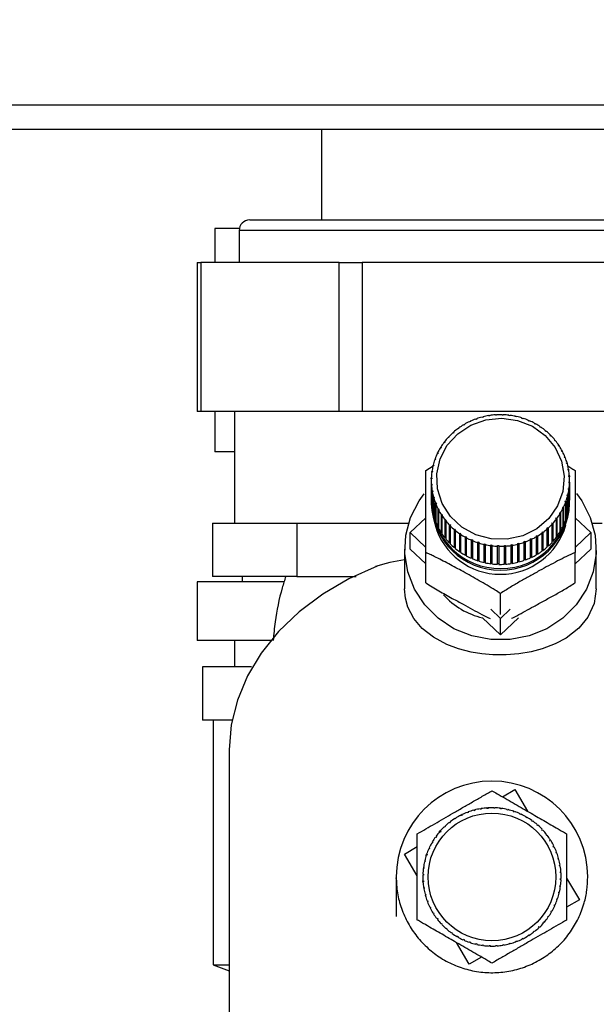
# Paper-space layout 'Blatt2' of a CAD drawing. Units: millimetres. Extents: x 0 to 420, y 0 to 297.
# Drawn here: x 252 to 258, y 145 to 154 of the extents above; entities that cross this region are included whole.
import ezdxf

# ---------------------------------------------------------------- set-up
doc = ezdxf.new("R2010")
doc.units = ezdxf.units.MM
doc.layers.add('1', color=7, linetype='Continuous')
doc.styles.add('SLDTEXTSTYLE1', font='TXT', dxfattribs={"width": 0.605})
doc.dimstyles.new('SLDDIMSTYLE1', dxfattribs={"dimtxt": 3.5, "dimasz": 2.5, "dimexe": 0, "dimexo": 0.0625, "dimgap": 0.875, "dimtad": 1, "dimdec": 1, "dimlfac": 10, "dimrnd": 1e-09, "dimzin": 12, "dimdsep": 46, "dimtxsty": 'SLDTEXTSTYLE1', "dimsah": 1, "dimcen": 0.09, "dimadec": 0, "dimazin": 3, "dimtfac": 1, "dimtdec": 1, "dimtofl": 0, "dimtmove": 0, "dimatfit": 3, "dimfxl": 1, "dimfrac": 2, "dimtolj": 1, "dimtzin": 12, "dimarcsym": 0})
doc.dimstyles.new('SLDDIMSTYLE3', dxfattribs={"dimtxt": 3.5, "dimasz": 2.5, "dimexe": 0, "dimexo": 0.0625, "dimgap": 0.875, "dimtad": 1, "dimdec": 1, "dimlfac": 10, "dimrnd": 1e-09, "dimzin": 12, "dimdsep": 46, "dimtxsty": 'SLDTEXTSTYLE1', "dimsah": 1, "dimcen": 0.09, "dimadec": 0, "dimazin": 3, "dimtfac": 1, "dimtdec": 1, "dimtmove": 0, "dimatfit": 0, "dimfxl": 1, "dimfrac": 2, "dimtolj": 1, "dimtzin": 12, "dimarcsym": 0})

# ---------------------------------------------------------------- blocks, each defined once
blk = doc.blocks.new('_D_19')
at = {"layer": '1'}
for p, q in [((256.9418, 144.4569), (256.9418, 122.3334)), ((263.9418, 144.1067), (263.9418, 122.3334)), ((263.9418, 123.3334), (256.9418, 123.3334))]:
    blk.add_line(p, q, dxfattribs=at)
for points in [[(256.9418, 123.3334), (259.4418, 122.9334), (259.4418, 123.7334)], [(263.9418, 123.3334), (261.4418, 123.7334), (261.4418, 122.9334)]]:
    blk.add_solid(points, dxfattribs=at)
at = {"layer": '1', "insert": (257.7682, 127.8451), "char_height": 3.5, "attachment_point": 1, "style": 'SLDTEXTSTYLE1'}
blk.add_mtext('70', dxfattribs=at)
blk = doc.blocks.new('_D_20')
at = {"layer": '1'}
for p, q in [((244.9418, 153.4369), (244.9418, 122.3334)), ((256.9418, 144.4569), (256.9418, 122.3334)), ((244.9418, 123.3334), (240.9418, 123.3334)), ((244.9418, 123.3334), (256.9418, 123.3334)), ((256.9418, 123.3334), (260.9418, 123.3334))]:
    blk.add_line(p, q, dxfattribs=at)
for points in [[(244.9418, 123.3334), (242.4418, 123.7334), (242.4418, 122.9334)], [(256.9418, 123.3334), (259.4418, 122.9334), (259.4418, 123.7334)]]:
    blk.add_solid(points, dxfattribs=at)
at = {"layer": '1', "insert": (246.9313, 127.8451), "char_height": 3.5, "attachment_point": 1, "style": 'SLDTEXTSTYLE1'}
blk.add_mtext('120', dxfattribs=at)

psp = doc.layouts.new('Blatt2')

# ---------------------------------------------------------------- linework, layer by layer
at = {"color": 7, "linetype": 'Continuous', "lineweight": 30}
for p, q in [((272.6118, 153.0869), (246.5718, 153.0869)), ((272.6118, 152.8569), (246.5718, 152.8569)), ((255.2618, 152.8569), (255.2618, 152.0069)), ((254.2571, 151.9269), (254.2571, 151.6069)), ((254.4888, 151.9269), (254.2571, 151.9269)), ((254.5868, 152.0069), (259.2968, 152.0069)), ((254.4868, 151.9069), (254.4868, 151.6069)), ((254.0937, 151.6069), (254.0937, 150.2069)), ((254.0937, 151.6069), (254.1272, 151.6069)), ((254.1272, 151.6069), (254.1272, 150.2069)), ((255.4262, 151.6069), (254.1272, 151.6069)), ((255.4262, 150.2069), (255.4262, 151.6069)), ((255.4262, 151.6069), (255.6427, 151.6069)), ((255.6427, 151.6069), (255.6427, 150.2069)), ((258.2408, 151.6069), (255.6427, 151.6069)), ((254.1272, 150.2069), (254.0937, 150.2069)), ((255.4262, 150.2069), (254.1272, 150.2069)), ((254.2571, 150.2069), (254.2571, 149.8269)), ((254.4418, 150.2069), (254.4418, 149.1569)), ((255.6427, 150.2069), (255.4262, 150.2069)), ((258.2408, 150.2069), (255.6427, 150.2069)), ((256.7784, 150.1572), (256.7797, 150.1541)), ((256.7784, 150.1538), (256.7784, 150.1572)), ((256.8318, 150.1649), (256.831, 150.168)), ((256.8416, 150.1664), (256.8318, 150.1649)), ((256.8408, 150.1695), (256.8416, 150.1664)), ((256.8408, 150.1663), (256.8408, 150.1695)), ((256.8946, 150.1722), (256.8943, 150.1754)), ((256.9046, 150.1728), (256.8946, 150.1722)), ((256.9042, 150.176), (256.9046, 150.1728)), ((256.9042, 150.1728), (256.9042, 150.176)), ((256.9579, 150.1736), (256.958, 150.1768)), ((256.9679, 150.1733), (256.9579, 150.1736)), ((256.958, 150.1768), (256.958, 150.1736)), ((256.968, 150.1765), (256.9679, 150.1733)), ((257.021, 150.1692), (257.0216, 150.1723)), ((257.0309, 150.1679), (257.021, 150.1692)), ((257.0216, 150.1723), (257.0216, 150.1691)), ((257.0316, 150.1711), (257.0309, 150.1679)), ((257.0834, 150.1589), (257.0845, 150.1619)), ((257.0931, 150.1567), (257.0834, 150.1589)), ((257.0845, 150.1619), (257.0845, 150.1586)), ((257.0942, 150.1598), (257.0931, 150.1567)), ((256.5969, 150.0788), (256.5943, 150.0813)), ((256.6054, 150.0838), (256.5969, 150.0788)), ((256.6028, 150.0863), (256.6054, 150.0838)), ((256.6028, 150.0823), (256.6028, 150.0863)), ((256.652, 150.1085), (256.6498, 150.1112)), ((256.661, 150.1127), (256.652, 150.1085)), ((256.6588, 150.1154), (256.661, 150.1127)), ((256.6588, 150.1116), (256.6588, 150.1154)), ((256.7099, 150.1328), (256.7081, 150.1357)), ((256.7192, 150.1362), (256.7099, 150.1328)), ((256.7175, 150.1391), (256.7192, 150.1362)), ((256.7175, 150.1355), (256.7175, 150.1391)), ((256.77, 150.1517), (256.7687, 150.1547)), ((256.7797, 150.1541), (256.77, 150.1517)), ((257.1444, 150.1428), (257.146, 150.1457)), ((257.1538, 150.1397), (257.1444, 150.1428)), ((257.146, 150.1457), (257.146, 150.1423)), ((257.1554, 150.1427), (257.1538, 150.1397)), ((257.2034, 150.1211), (257.2055, 150.1239)), ((257.2125, 150.1172), (257.2034, 150.1211)), ((257.2055, 150.1239), (257.2055, 150.1202)), ((257.2146, 150.12), (257.2125, 150.1172)), ((257.2599, 150.094), (257.2624, 150.0966)), ((257.2624, 150.0966), (257.2624, 150.0926)), ((257.2711, 150.0918), (257.2686, 150.0893)), ((256.4972, 150.0049), (256.4938, 150.0068)), ((256.5045, 150.0114), (256.4972, 150.0049)), ((256.5011, 150.0133), (256.5045, 150.0114)), ((256.5011, 150.0083), (256.5011, 150.0133)), ((256.5451, 150.0442), (256.5421, 150.0464)), ((256.5531, 150.0499), (256.5451, 150.0442)), ((256.55, 150.0522), (256.5531, 150.0499)), ((256.55, 150.0477), (256.55, 150.0522)), ((257.3134, 150.0618), (257.3163, 150.0641)), ((257.3215, 150.0562), (257.3134, 150.0618)), ((257.3163, 150.0641), (257.3163, 150.0598)), ((257.3244, 150.0586), (257.3215, 150.0562)), ((257.3633, 150.0247), (257.3666, 150.0267)), ((257.3708, 150.0185), (257.3633, 150.0247)), ((257.3666, 150.0267), (257.3666, 150.022)), ((257.3741, 150.0205), (257.3708, 150.0185)), ((257.4091, 149.9832), (257.4127, 149.9849)), ((257.4159, 149.9763), (257.4091, 149.9832)), ((257.4127, 149.9849), (257.4127, 149.9795)), ((257.4196, 149.978), (257.4159, 149.9763)), ((256.4146, 149.9138), (256.4105, 149.9151)), ((256.4204, 149.9216), (256.4146, 149.9138)), ((256.4163, 149.9228), (256.4204, 149.9216)), ((256.4163, 149.9162), (256.4163, 149.9228)), ((256.4535, 149.9613), (256.4498, 149.9629)), ((256.4601, 149.9684), (256.4535, 149.9613)), ((256.4564, 149.97), (256.4601, 149.9684)), ((256.4564, 149.9644), (256.4564, 149.97)), ((257.4504, 149.9376), (257.4544, 149.9389)), ((257.4565, 149.93), (257.4504, 149.9376)), ((257.4544, 149.9389), (257.4544, 149.9327)), ((257.4605, 149.9314), (257.4565, 149.93)), ((257.4869, 149.8884), (257.4911, 149.8893)), ((257.4921, 149.8803), (257.4869, 149.8884)), ((257.4911, 149.8893), (257.4911, 149.8819)), ((257.4964, 149.8812), (257.4921, 149.8803)), ((254.4418, 149.8269), (254.2571, 149.8269)), ((256.3522, 149.8092), (256.3477, 149.8096)), ((256.3518, 149.8183), (256.3563, 149.8179)), ((256.3518, 149.8093), (256.3518, 149.8183)), ((256.3563, 149.8179), (256.3522, 149.8092)), ((256.3807, 149.863), (256.3764, 149.8638)), ((256.3814, 149.8721), (256.3857, 149.8712)), ((256.3814, 149.8641), (256.3814, 149.8721)), ((257.518, 149.836), (257.5225, 149.8365)), ((257.5225, 149.8274), (257.518, 149.836)), ((257.5225, 149.8365), (257.5225, 149.8274)), ((257.5269, 149.828), (257.5225, 149.8274)), ((256.2403, 149.6522), (256.3099, 149.6963)), ((256.3125, 149.6951), (256.3076, 149.6946)), ((256.3099, 149.7039), (256.3147, 149.7043)), ((256.3099, 149.6948), (256.3099, 149.7039)), ((256.3147, 149.7043), (256.3125, 149.6951)), ((256.3294, 149.7531), (256.3247, 149.753)), ((256.3279, 149.7621), (256.3326, 149.7621)), ((256.3279, 149.7531), (256.3279, 149.7621)), ((256.3326, 149.7621), (256.3294, 149.7531)), ((257.5437, 149.7809), (257.5483, 149.781)), ((257.5472, 149.772), (257.5437, 149.7809)), ((257.5518, 149.7721), (257.5472, 149.772)), ((257.5483, 149.781), (257.5483, 149.772)), ((257.5635, 149.7237), (257.5683, 149.7234)), ((257.5661, 149.7146), (257.5635, 149.7237)), ((257.5709, 149.7142), (257.5661, 149.7146)), ((257.5683, 149.7234), (257.5683, 149.7144)), ((256.3016, 149.6357), (256.2967, 149.6348)), ((256.298, 149.6442), (256.3029, 149.6452)), ((256.298, 149.6351), (256.298, 149.6442)), ((256.3029, 149.6452), (256.3016, 149.6357)), ((257.5773, 149.665), (257.5822, 149.6642)), ((257.579, 149.6556), (257.5773, 149.665)), ((257.5839, 149.6549), (257.579, 149.6556)), ((257.5822, 149.6642), (257.5822, 149.6551)), ((257.5851, 149.6053), (257.59, 149.604)), ((257.5857, 149.5958), (257.5851, 149.6053)), ((257.59, 149.604), (257.59, 149.5947)), ((256.2918, 149.5588), (256.2918, 149.3889)), ((256.2969, 149.5757), (256.292, 149.5743)), ((256.2923, 149.5838), (256.2973, 149.5852)), ((256.2923, 149.5744), (256.2923, 149.5838)), ((256.2928, 149.5232), (256.2978, 149.525)), ((256.2928, 149.3532), (256.2928, 149.5232)), ((256.2985, 149.5155), (256.2935, 149.5137)), ((256.2935, 149.5137), (256.2935, 149.3437)), ((256.2973, 149.5852), (256.2969, 149.5757)), ((256.2978, 149.525), (256.2985, 149.5155)), ((256.2978, 149.5153), (256.2978, 149.525)), ((257.5907, 149.5945), (257.5857, 149.5958)), ((257.5863, 149.5356), (257.5866, 149.5451)), ((257.5912, 149.5339), (257.5863, 149.5356)), ((257.5866, 149.5451), (257.5916, 149.5434)), ((257.5866, 149.5355), (257.5866, 149.5451)), ((257.5912, 149.3639), (257.5912, 149.5339)), ((257.5916, 149.5434), (257.5916, 149.3734)), ((257.5918, 149.3889), (257.5918, 149.5588)), ((256.2996, 149.4628), (256.3046, 149.4652)), ((256.2996, 149.2929), (256.2996, 149.4628)), ((256.3062, 149.4558), (256.3013, 149.4535)), ((256.3013, 149.4535), (256.3013, 149.2835)), ((256.3046, 149.4652), (256.3062, 149.4558)), ((256.3046, 149.455), (256.3046, 149.4652)), ((257.5688, 149.4165), (257.571, 149.4257)), ((257.571, 149.4257), (257.5759, 149.4231)), ((257.571, 149.4152), (257.571, 149.4257)), ((257.5759, 149.4231), (257.5759, 149.2531)), ((257.5806, 149.4756), (257.5819, 149.485)), ((257.5855, 149.4734), (257.5806, 149.4756)), ((257.5819, 149.485), (257.5868, 149.4829)), ((257.5819, 149.475), (257.5819, 149.485)), ((257.5855, 149.3035), (257.5855, 149.4734)), ((257.5868, 149.4829), (257.5868, 149.3129)), ((256.2918, 149.358), (256.2918, 149.3425)), ((256.2935, 149.3532), (256.2928, 149.3532)), ((256.3126, 149.4034), (256.3174, 149.4062)), ((256.3126, 149.2335), (256.3126, 149.4034)), ((256.32, 149.397), (256.3152, 149.3943)), ((256.3152, 149.3943), (256.3152, 149.2243)), ((256.3174, 149.4062), (256.32, 149.397)), ((256.3174, 149.3955), (256.3174, 149.4062)), ((256.3317, 149.3455), (256.3363, 149.3488)), ((256.3317, 149.1756), (256.3317, 149.3455)), ((256.3399, 149.3399), (256.3352, 149.3366)), ((256.3352, 149.3366), (256.3352, 149.1667)), ((256.3363, 149.3488), (256.3399, 149.3399)), ((256.3363, 149.3374), (256.3363, 149.3488)), ((257.5509, 149.3587), (257.5541, 149.3677)), ((257.5556, 149.3556), (257.5509, 149.3587)), ((257.5541, 149.3677), (257.5589, 149.3646)), ((257.5541, 149.3566), (257.5541, 149.3677)), ((257.5556, 149.1857), (257.5556, 149.3556)), ((257.5589, 149.3646), (257.5589, 149.1947)), ((257.5736, 149.4138), (257.5688, 149.4165)), ((257.5736, 149.2439), (257.5736, 149.4138)), ((257.5916, 149.3734), (257.5912, 149.3734)), ((257.5918, 149.3425), (257.5918, 149.358)), ((256.3013, 149.2931), (256.2996, 149.2929)), ((256.3152, 149.2341), (256.3126, 149.2335)), ((256.3566, 149.2897), (256.3611, 149.2933)), ((256.3566, 149.1197), (256.3566, 149.2897)), ((256.3655, 149.2848), (256.361, 149.2812)), ((256.361, 149.2812), (256.361, 149.1112)), ((256.3611, 149.2933), (256.3655, 149.2848)), ((256.3611, 149.2812), (256.3611, 149.2933)), ((256.3872, 149.2365), (256.3914, 149.2405)), ((256.3872, 149.0665), (256.3872, 149.2365)), ((256.3914, 149.2405), (256.3967, 149.2324)), ((256.3914, 149.069), (256.3914, 149.2405)), ((256.3967, 149.2324), (256.3924, 149.2284)), ((257.5022, 149.2456), (257.4978, 149.2496)), ((257.5022, 149.0757), (257.5022, 149.2456)), ((257.5028, 149.2578), (257.5072, 149.2539)), ((257.5028, 149.0863), (257.5028, 149.2578)), ((257.5072, 149.2539), (257.5072, 149.0839)), ((257.5272, 149.3029), (257.5313, 149.3116)), ((257.5317, 149.2994), (257.5272, 149.3029)), ((257.5313, 149.3116), (257.5359, 149.3081)), ((257.5313, 149.2997), (257.5313, 149.3116)), ((257.5317, 149.1294), (257.5317, 149.2994)), ((257.5359, 149.3081), (257.5359, 149.1381)), ((257.5759, 149.2531), (257.5736, 149.2537)), ((257.5868, 149.3129), (257.5855, 149.3131)), ((254.2358, 149.1569), (254.2358, 148.6569)), ((254.2358, 149.1569), (254.6321, 149.1569)), ((254.6321, 149.1569), (255.0283, 149.1569)), ((255.0283, 149.1569), (255.0283, 148.6569)), ((255.0283, 149.1569), (255.9851, 149.1569)), ((255.9851, 149.1569), (256.0785, 149.1569)), ((256.0932, 149.0693), (256.2403, 149.2091)), ((256.3352, 149.1769), (256.3317, 149.1756)), ((256.3924, 149.2284), (256.3924, 149.0584)), ((256.4231, 149.1863), (256.427, 149.1907)), ((256.4231, 149.0163), (256.4231, 149.1863)), ((256.427, 149.1907), (256.4331, 149.1832)), ((256.427, 149.0192), (256.427, 149.1907)), ((256.4331, 149.1832), (256.4291, 149.1788)), ((256.4291, 149.1788), (256.4291, 149.0088)), ((256.4639, 149.1397), (256.4676, 149.1445)), ((256.4639, 148.9698), (256.4639, 149.1397)), ((256.4676, 149.1445), (256.4744, 149.1376)), ((256.4676, 148.973), (256.4676, 149.1445)), ((257.4234, 149.1523), (257.43, 149.1595)), ((257.4271, 149.1477), (257.4234, 149.1523)), ((257.4271, 148.9777), (257.4271, 149.1477)), ((257.43, 149.1595), (257.4337, 149.1548)), ((257.43, 148.988), (257.43, 149.1595)), ((257.4337, 149.1548), (257.4337, 148.9849)), ((257.4631, 149.1992), (257.469, 149.2069)), ((257.4672, 149.1949), (257.4631, 149.1992)), ((257.4672, 149.025), (257.4672, 149.1949)), ((257.469, 149.2069), (257.473, 149.2026)), ((257.469, 149.0354), (257.469, 149.2069)), ((257.473, 149.2026), (257.473, 149.0327)), ((257.5359, 149.1381), (257.5317, 149.1399)), ((257.5589, 149.1947), (257.5556, 149.1957)), ((257.6432, 149.2091), (257.7903, 149.0693)), ((257.805, 149.1569), (257.8985, 149.1569)), ((256.0932, 148.9148), (256.0932, 149.0693)), ((256.2403, 148.9294), (256.0932, 149.0693)), ((256.361, 149.1218), (256.3566, 149.1197)), ((256.3914, 149.069), (256.3872, 149.0665)), ((256.3924, 149.0674), (256.3914, 149.069)), ((256.4744, 149.1376), (256.4708, 149.1328)), ((256.4708, 149.1328), (256.4708, 148.9628)), ((256.5094, 149.0972), (256.5127, 149.1023)), ((256.5094, 148.9273), (256.5094, 149.0972)), ((256.5127, 149.1023), (256.5202, 149.096)), ((256.5127, 148.9308), (256.5127, 149.1023)), ((256.5202, 149.096), (256.517, 149.0909)), ((256.517, 149.0909), (256.517, 148.921)), ((256.5591, 149.0591), (256.562, 149.0645)), ((256.5591, 148.8892), (256.5591, 149.0591)), ((256.562, 149.0645), (256.5701, 149.059)), ((256.562, 148.893), (256.562, 149.0645)), ((256.5701, 149.059), (256.5672, 149.0536)), ((256.5672, 149.0536), (256.5672, 148.8836)), ((257.3304, 149.0708), (257.3384, 149.0766)), ((257.3335, 149.0655), (257.3304, 149.0708)), ((257.3335, 148.8956), (257.3335, 149.0655)), ((257.3384, 149.0766), (257.3414, 149.0713)), ((257.3384, 148.9051), (257.3384, 149.0766)), ((257.3414, 149.0713), (257.3414, 148.9014)), ((257.379, 149.1094), (257.3863, 149.1159)), ((257.3824, 149.1044), (257.379, 149.1094)), ((257.3824, 148.9345), (257.3824, 149.1044)), ((257.3863, 149.1159), (257.3897, 149.1109)), ((257.3863, 148.9444), (257.3863, 149.1159)), ((257.3897, 149.1109), (257.3897, 148.941)), ((257.5028, 149.0863), (257.5022, 149.0852)), ((257.5072, 149.0839), (257.5028, 149.0863)), ((257.7903, 149.0693), (257.6432, 148.9294)), ((257.7903, 149.0693), (257.7903, 148.9148)), ((256.427, 149.0192), (256.4231, 149.0163)), ((256.4291, 149.0166), (256.427, 149.0192)), ((256.4676, 148.973), (256.4639, 148.9698)), ((256.4708, 148.9698), (256.4676, 148.973)), ((256.6124, 149.0259), (256.6149, 149.0315)), ((256.6124, 148.8559), (256.6124, 149.0259)), ((256.6149, 148.86), (256.6149, 149.0315)), ((256.6236, 149.0268), (256.6211, 149.0211)), ((256.6211, 149.0211), (256.6211, 148.8512)), ((256.669, 148.9977), (256.671, 149.0036)), ((256.669, 148.8278), (256.669, 148.9977)), ((256.671, 149.0036), (256.6801, 148.9997)), ((256.671, 148.8321), (256.671, 149.0036)), ((256.6801, 148.9997), (256.6781, 148.9938)), ((256.6781, 148.9938), (256.6781, 148.8239)), ((256.7281, 148.975), (256.7297, 148.981)), ((256.7281, 148.8051), (256.7281, 148.975)), ((256.7297, 148.981), (256.7392, 148.978)), ((256.7297, 148.8095), (256.7297, 148.981)), ((256.7392, 148.978), (256.7376, 148.972)), ((256.7376, 148.972), (256.7376, 148.802)), ((256.7893, 148.9579), (256.7904, 148.9641)), ((256.7893, 148.7879), (256.7893, 148.9579)), ((256.7904, 148.9641), (256.8002, 148.9619)), ((256.7904, 148.7926), (256.7904, 148.9641)), ((256.8002, 148.9619), (256.799, 148.9557)), ((256.799, 148.9557), (256.799, 148.7858)), ((257.0419, 148.9544), (257.0518, 148.9559)), ((257.0427, 148.9482), (257.0419, 148.9544)), ((257.0518, 148.9559), (257.0526, 148.9497)), ((257.0518, 148.7844), (257.0518, 148.9559)), ((257.1039, 148.9666), (257.1135, 148.9691)), ((257.1052, 148.9605), (257.1039, 148.9666)), ((257.1052, 148.7906), (257.1052, 148.9605)), ((257.1135, 148.9691), (257.1148, 148.963)), ((257.1135, 148.7976), (257.1135, 148.9691)), ((257.1148, 148.963), (257.1148, 148.793)), ((257.1643, 148.9846), (257.1736, 148.9879)), ((257.166, 148.9786), (257.1643, 148.9846)), ((257.166, 148.8087), (257.166, 148.9786)), ((257.1736, 148.9879), (257.1754, 148.982)), ((257.1736, 148.8164), (257.1736, 148.9879)), ((257.1754, 148.982), (257.1754, 148.812)), ((257.2226, 149.0081), (257.2315, 149.0123)), ((257.2248, 149.0023), (257.2226, 149.0081)), ((257.2248, 148.8324), (257.2248, 149.0023)), ((257.2315, 149.0123), (257.2337, 149.0065)), ((257.2315, 148.8408), (257.2315, 149.0123)), ((257.2337, 149.0065), (257.2337, 148.8366)), ((257.2781, 149.0369), (257.2866, 149.042)), ((257.2808, 149.0314), (257.2781, 149.0369)), ((257.2808, 148.8614), (257.2808, 149.0314)), ((257.2866, 149.042), (257.2892, 149.0364)), ((257.2866, 148.8705), (257.2866, 149.042)), ((257.2892, 149.0364), (257.2892, 148.8664)), ((257.43, 148.988), (257.4271, 148.9849)), ((257.4337, 148.9849), (257.43, 148.988)), ((257.469, 149.0354), (257.4672, 149.0331)), ((257.473, 149.0327), (257.469, 149.0354)), ((256.0418, 148.9148), (256.0418, 148.542)), ((256.2403, 148.7749), (256.0932, 148.9148)), ((256.2403, 148.5974), (256.2403, 148.8819)), ((256.5127, 148.9308), (256.5094, 148.9273)), ((256.517, 148.9273), (256.5127, 148.9308)), ((256.562, 148.893), (256.5591, 148.8892)), ((256.5672, 148.8895), (256.562, 148.893)), ((256.852, 148.9466), (256.8526, 148.9528)), ((256.852, 148.7766), (256.852, 148.9466)), ((256.8526, 148.9528), (256.8625, 148.9516)), ((256.8526, 148.7813), (256.8526, 148.9528)), ((256.8625, 148.9516), (256.8619, 148.9453)), ((256.8619, 148.9453), (256.8619, 148.7754)), ((256.9155, 148.9412), (256.9157, 148.9474)), ((256.9155, 148.7712), (256.9155, 148.9412)), ((256.9157, 148.9474), (256.9257, 148.9471)), ((256.9157, 148.7759), (256.9157, 148.9474)), ((256.9257, 148.9471), (256.9255, 148.9409)), ((256.9255, 148.9409), (256.9255, 148.7709)), ((256.979, 148.948), (256.9889, 148.9486)), ((256.9793, 148.9417), (256.979, 148.948)), ((256.9793, 148.7717), (256.9793, 148.9417)), ((256.9889, 148.9486), (256.9893, 148.9423)), ((256.9889, 148.7771), (256.9889, 148.9486)), ((256.9893, 148.9423), (256.9893, 148.7724)), ((257.0427, 148.7782), (257.0427, 148.9482)), ((257.0526, 148.9497), (257.0526, 148.7798)), ((257.2866, 148.8705), (257.2808, 148.867)), ((257.2892, 148.8664), (257.2866, 148.8705)), ((257.3384, 148.9051), (257.3335, 148.9015)), ((257.3414, 148.9014), (257.3384, 148.9051)), ((257.3863, 148.9444), (257.3824, 148.9409)), ((257.3897, 148.941), (257.3863, 148.9444)), ((257.7903, 148.9148), (257.6432, 148.7749)), ((257.6432, 148.5974), (257.6432, 148.8819)), ((257.8418, 148.542), (257.8418, 148.9148)), ((256.6149, 148.86), (256.6124, 148.8559)), ((256.6211, 148.8566), (256.6149, 148.86)), ((256.671, 148.8321), (256.669, 148.8278)), ((256.6781, 148.8291), (256.671, 148.8321)), ((256.7297, 148.8095), (256.7281, 148.8051)), ((256.7376, 148.807), (256.7297, 148.8095)), ((256.7904, 148.7926), (256.7893, 148.7879)), ((256.799, 148.7907), (256.7904, 148.7926)), ((256.8526, 148.7813), (256.852, 148.7766)), ((256.8619, 148.7802), (256.8526, 148.7813)), ((256.9157, 148.7759), (256.9155, 148.7712)), ((256.9255, 148.7756), (256.9157, 148.7759)), ((256.9889, 148.7771), (256.9793, 148.7765)), ((256.9893, 148.7724), (256.9889, 148.7771)), ((257.0518, 148.7844), (257.0427, 148.783)), ((257.0526, 148.7798), (257.0518, 148.7844)), ((257.1135, 148.7976), (257.1052, 148.7955)), ((257.1148, 148.793), (257.1135, 148.7976)), ((257.1736, 148.8164), (257.166, 148.8137)), ((257.1754, 148.812), (257.1736, 148.8164)), ((257.2315, 148.8408), (257.2248, 148.8376)), ((257.2337, 148.8366), (257.2315, 148.8408)), ((254.0918, 148.6069), (254.0918, 148.0569)), ((254.9032, 148.6069), (254.0918, 148.6069)), ((255.0283, 148.6569), (254.2358, 148.6569)), ((254.5169, 148.6069), (254.5169, 148.6569)), ((255.0283, 148.6569), (255.5861, 148.6569)), ((256.9418, 148.2989), (256.9418, 148.4967)), ((256.9418, 148.2623), (256.8506, 148.349)), ((257.0329, 148.349), (256.9418, 148.2623)), ((256.9418, 148.1078), (256.7724, 148.2688)), ((257.1111, 148.2688), (256.9418, 148.1078)), ((256.9418, 148.1078), (256.9418, 148.2623)), ((254.7974, 148.0569), (254.0918, 148.0569)), ((254.4418, 148.0569), (254.4418, 147.8069)), ((254.1418, 147.8069), (254.1418, 147.3069)), ((254.6033, 147.8069), (254.1418, 147.8069)), ((254.4192, 147.3069), (254.1418, 147.3069)), ((254.2418, 147.3069), (254.2418, 145.0069)), ((254.3918, 147.0141), (254.3918, 142.5146)), ((256.9612, 146.5869), (257.0774, 146.6548)), ((257.0774, 146.6548), (257.1966, 146.4511)), ((256.6906, 146.4557), (256.6893, 146.4605)), ((256.7003, 146.4583), (256.6906, 146.4557)), ((256.699, 146.4631), (256.7003, 146.4583)), ((256.7524, 146.4696), (256.7516, 146.4745)), ((256.7622, 146.4712), (256.7524, 146.4696)), ((256.7614, 146.4761), (256.7622, 146.4712)), ((256.8098, 146.4819), (256.8249, 146.4829)), ((256.8152, 146.4773), (256.8149, 146.4823)), ((256.8252, 146.4779), (256.8152, 146.4773)), ((256.8249, 146.4829), (256.8252, 146.4779)), ((256.8785, 146.4788), (256.8786, 146.4838)), ((256.8885, 146.4785), (256.8785, 146.4788)), ((256.8886, 146.4835), (256.8885, 146.4785)), ((256.9416, 146.4741), (256.9423, 146.4791)), ((256.9515, 146.4728), (256.9416, 146.4741)), ((256.9522, 146.4778), (256.9515, 146.4728)), ((257.004, 146.4633), (257.0051, 146.4681)), ((257.0137, 146.461), (257.004, 146.4633)), ((257.0148, 146.4659), (257.0137, 146.461)), ((256.5175, 146.3791), (256.5149, 146.3833)), ((256.526, 146.3844), (256.5175, 146.3791)), ((256.5234, 146.3886), (256.526, 146.3844)), ((256.5653, 146.4122), (256.5794, 146.4192)), ((256.5726, 146.4103), (256.5704, 146.4147)), ((256.5816, 146.4147), (256.5726, 146.4103)), ((256.5794, 146.4192), (256.5816, 146.4147)), ((256.6305, 146.4359), (256.6287, 146.4406)), ((256.6399, 146.4394), (256.6305, 146.4359)), ((256.6381, 146.4441), (256.6399, 146.4394)), ((257.065, 146.4464), (257.0666, 146.4511)), ((257.0744, 146.4432), (257.065, 146.4464)), ((257.076, 146.4479), (257.0744, 146.4432)), ((257.124, 146.4236), (257.1261, 146.4281)), ((257.1331, 146.4194), (257.124, 146.4236)), ((257.1352, 146.424), (257.1331, 146.4194)), ((257.1805, 146.3951), (257.183, 146.3994)), ((257.1917, 146.3944), (257.1892, 146.3901)), ((257.234, 146.3612), (257.2369, 146.3652)), ((256.4178, 146.3013), (256.4144, 146.305)), ((256.4251, 146.3082), (256.4178, 146.3013)), ((256.4217, 146.3118), (256.4251, 146.3082)), ((256.4658, 146.3427), (256.4627, 146.3466)), ((256.4737, 146.3488), (256.4658, 146.3427)), ((256.4707, 146.3527), (256.4737, 146.3488)), ((257.2421, 146.3554), (257.234, 146.3612)), ((257.245, 146.3594), (257.2421, 146.3554)), ((257.2839, 146.3222), (257.2872, 146.326)), ((257.2914, 146.3156), (257.2839, 146.3222)), ((257.2947, 146.3194), (257.2914, 146.3156)), ((257.3297, 146.2786), (257.3334, 146.282)), ((257.3366, 146.2713), (257.3297, 146.2786)), ((257.3402, 146.2747), (257.3366, 146.2713)), ((256.3352, 146.2056), (256.3311, 146.2085)), ((256.341, 146.2138), (256.3352, 146.2056)), ((256.337, 146.2167), (256.341, 146.2138)), ((256.3663, 146.254), (256.377, 146.2663)), ((256.3741, 146.2555), (256.3704, 146.2588)), ((256.3807, 146.263), (256.3741, 146.2555)), ((256.377, 146.2663), (256.3807, 146.263)), ((257.371, 146.2306), (257.375, 146.2336)), ((257.3771, 146.2227), (257.371, 146.2306)), ((257.3811, 146.2257), (257.3771, 146.2227)), ((257.4075, 146.1788), (257.4117, 146.1815)), ((257.4127, 146.1704), (257.4075, 146.1788)), ((256.0415, 146.049), (256.1609, 146.1188)), ((256.2728, 146.0956), (256.2683, 146.0977)), ((256.2724, 146.1068), (256.2769, 146.1047)), ((256.2769, 146.1047), (256.2728, 146.0956)), ((256.3013, 146.1522), (256.297, 146.1547)), ((256.302, 146.1633), (256.3063, 146.1608)), ((257.417, 146.173), (257.4127, 146.1704)), ((257.4386, 146.1238), (257.4431, 146.126)), ((257.4431, 146.1148), (257.4386, 146.1238)), ((257.4475, 146.117), (257.4431, 146.1148)), ((256.1609, 145.8449), (256.0415, 146.049)), ((256.2432, 146.0317), (256.2485, 146.0477)), ((256.25, 146.0366), (256.2453, 146.0382)), ((256.2485, 146.0477), (256.2532, 146.0461)), ((256.2532, 146.0461), (256.25, 146.0366)), ((257.4643, 146.0659), (257.4689, 146.0676)), ((257.4678, 146.0565), (257.4643, 146.0659)), ((257.4725, 146.0583), (257.4678, 146.0565)), ((257.4841, 146.0058), (257.4889, 146.0071)), ((257.4867, 145.9961), (257.4841, 146.0058)), ((257.4915, 145.9974), (257.4867, 145.9961)), ((256.2222, 145.9132), (256.2173, 145.9139)), ((256.2186, 145.9238), (256.2235, 145.9231)), ((256.2235, 145.9231), (256.2222, 145.9132)), ((256.2331, 145.9756), (256.2282, 145.9767)), ((256.2305, 145.9865), (256.2354, 145.9853)), ((256.2354, 145.9853), (256.2331, 145.9756)), ((257.4979, 145.944), (257.5029, 145.9448)), ((257.4996, 145.9341), (257.4979, 145.944)), ((257.5045, 145.9349), (257.4996, 145.9341)), ((256.2176, 145.8501), (256.2126, 145.8503)), ((256.2129, 145.8603), (256.2179, 145.8601)), ((256.2179, 145.8601), (256.2176, 145.8501)), ((257.5057, 145.8812), (257.5106, 145.8815)), ((257.5063, 145.8712), (257.5057, 145.8812)), ((257.5113, 145.8715), (257.5063, 145.8712)), ((257.5069, 145.8079), (257.5072, 145.8179)), ((257.5072, 145.8179), (257.5122, 145.8177)), ((257.5639, 145.8231), (257.6832, 145.619)), ((256.2135, 145.7965), (256.2184, 145.7968)), ((256.2147, 145.7792), (256.2135, 145.7965)), ((256.2191, 145.7868), (256.2141, 145.7865)), ((256.2184, 145.7968), (256.2191, 145.7868)), ((256.2203, 145.7331), (256.2252, 145.7339)), ((256.2268, 145.724), (256.2219, 145.7232)), ((256.2252, 145.7339), (256.2268, 145.724)), ((257.5012, 145.7449), (257.5025, 145.7548)), ((257.5061, 145.7442), (257.5012, 145.7449)), ((257.5025, 145.7548), (257.5074, 145.7541)), ((257.5118, 145.8077), (257.5069, 145.8079)), ((256.2332, 145.6706), (256.2381, 145.6719)), ((256.2406, 145.6622), (256.2358, 145.6609)), ((256.2381, 145.6719), (256.2406, 145.6622)), ((257.4715, 145.6219), (257.4747, 145.6314)), ((257.4747, 145.6314), (257.4795, 145.6298)), ((257.4894, 145.6827), (257.4917, 145.6924)), ((257.4942, 145.6815), (257.4894, 145.6827)), ((257.4917, 145.6924), (257.4965, 145.6913)), ((256.2523, 145.6097), (256.257, 145.6115)), ((256.2605, 145.6021), (256.2558, 145.6004)), ((256.257, 145.6115), (256.2605, 145.6021)), ((256.2772, 145.551), (256.2817, 145.5532)), ((256.2861, 145.5442), (256.2816, 145.542)), ((256.2817, 145.5532), (256.2861, 145.5442)), ((257.4478, 145.5632), (257.4519, 145.5724)), ((257.4524, 145.5612), (257.4478, 145.5632)), ((257.4519, 145.5724), (257.4565, 145.5703)), ((257.4763, 145.6203), (257.4715, 145.6219)), ((257.6832, 145.619), (257.5639, 145.5492)), ((256.3078, 145.495), (256.312, 145.4976)), ((256.312, 145.4976), (256.3173, 145.4891)), ((256.3173, 145.4891), (256.313, 145.4865)), ((256.3437, 145.4423), (256.3476, 145.4453)), ((256.3476, 145.4453), (256.3537, 145.4374)), ((257.3837, 145.4542), (257.3896, 145.4624)), ((257.3878, 145.4513), (257.3837, 145.4542)), ((257.3896, 145.4624), (257.3936, 145.4595)), ((257.4228, 145.5047), (257.4185, 145.5072)), ((257.4235, 145.5158), (257.4278, 145.5133)), ((256.3537, 145.4374), (256.3498, 145.4343)), ((256.3846, 145.3933), (256.3882, 145.3967)), ((256.3882, 145.3967), (256.395, 145.3894)), ((256.395, 145.3894), (256.3914, 145.386)), ((256.4301, 145.3486), (256.4333, 145.3524)), ((256.4333, 145.3524), (256.4409, 145.3458)), ((257.2996, 145.3598), (257.3069, 145.3667)), ((257.303, 145.3562), (257.2996, 145.3598)), ((257.3069, 145.3667), (257.3103, 145.363)), ((257.344, 145.405), (257.3506, 145.4125)), ((257.3478, 145.4017), (257.344, 145.405)), ((257.3506, 145.4125), (257.3544, 145.4092)), ((256.4409, 145.3458), (256.4376, 145.342)), ((256.4797, 145.3086), (256.4826, 145.3126)), ((256.4826, 145.3126), (256.4907, 145.3068)), ((256.4907, 145.3068), (256.4878, 145.3028)), ((256.5331, 145.2736), (256.5355, 145.2779)), ((256.5442, 145.2729), (256.5417, 145.2686)), ((257.1432, 145.2533), (257.1521, 145.2577)), ((257.1454, 145.2488), (257.1432, 145.2533)), ((257.1521, 145.2577), (257.1543, 145.2533)), ((257.1987, 145.2836), (257.2072, 145.2889)), ((257.2014, 145.2794), (257.1987, 145.2836)), ((257.2072, 145.2889), (257.2099, 145.2847)), ((257.2511, 145.3192), (257.259, 145.3253)), ((257.2541, 145.3153), (257.2511, 145.3192)), ((257.259, 145.3253), (257.262, 145.3214)), ((256.6474, 145.0132), (256.5282, 145.2169)), ((256.5896, 145.244), (256.5916, 145.2486)), ((256.5916, 145.2486), (256.6007, 145.2444)), ((256.6007, 145.2444), (256.5987, 145.2399)), ((256.6487, 145.2201), (256.6503, 145.2248)), ((256.6503, 145.2248), (256.6598, 145.2216)), ((256.6598, 145.2216), (256.6582, 145.2169)), ((256.7099, 145.2021), (256.711, 145.207)), ((256.711, 145.207), (256.7208, 145.2047)), ((256.7208, 145.2047), (256.7196, 145.1999)), ((256.7726, 145.1902), (256.7732, 145.1952)), ((256.7732, 145.1952), (256.7831, 145.1939)), ((256.7831, 145.1939), (256.7825, 145.1889)), ((256.8361, 145.1845), (256.8363, 145.1895)), ((256.8363, 145.1895), (256.8463, 145.1892)), ((256.8463, 145.1892), (256.8461, 145.1842)), ((256.8996, 145.1901), (256.9095, 145.1907)), ((256.8999, 145.1851), (256.8996, 145.1901)), ((256.9095, 145.1907), (256.9099, 145.1857)), ((256.9625, 145.1968), (256.9724, 145.1984)), ((256.9633, 145.1919), (256.9625, 145.1968)), ((256.9724, 145.1984), (256.9732, 145.1935)), ((257.0245, 145.2097), (257.0341, 145.2123)), ((257.0258, 145.2049), (257.0245, 145.2097)), ((257.0341, 145.2123), (257.0354, 145.2075)), ((257.0849, 145.2286), (257.0943, 145.2321)), ((257.0866, 145.2239), (257.0849, 145.2286)), ((257.0943, 145.2321), (257.096, 145.2274)), ((256.7635, 145.0811), (256.6474, 145.0132)), ((254.2418, 145.0069), (254.3918, 144.9506)), ((254.2418, 145.0069), (254.3918, 145.0069))]:
    psp.add_line(p, q, dxfattribs=at)
at = {"color": 1, "linetype": 'Continuous', "lineweight": 30}
psp.add_line((259.3968, 151.9069), (254.4868, 151.9069), dxfattribs=at)
at = {"color": 7, "linetype": 'Continuous', "lineweight": 30, "flags": 128}
for points in [[(257.2418, 150.0685), (257.3616, 149.982), (257.455, 149.8699), (257.5162, 149.7392), (257.5412, 149.5982), (257.5287, 149.4557), (257.4792, 149.3206), (257.396, 149.2014), (257.2842, 149.1057), (257.1509, 149.0395), (257.0045, 149.0068), (256.8541, 149.0098), (256.7093, 149.0483), (256.579, 149.1198), (256.4715, 149.2199), (256.3936, 149.3422), (256.3502, 149.4791), (256.3439, 149.622), (256.3751, 149.762), (256.442, 149.8901), (256.5403, 149.9984), (256.6638, 150.08), (256.8048, 150.1299), (256.9543, 150.1448), (257.1031, 150.1239), (257.2418, 150.0685)], [(257.6557, 149.4359), (257.7055, 149.3675), (257.7857, 149.2121), (257.8314, 149.0444), (257.8406, 148.8714), (257.813, 148.7002), (257.7498, 148.5378), (257.6535, 148.3908), (257.528, 148.2653), (257.3785, 148.1664), (257.2112, 148.0981), (257.0328, 148.0632), (256.8507, 148.0632), (256.6723, 148.0981), (256.505, 148.1664), (256.3555, 148.2653), (256.2301, 148.3908), (256.1337, 148.5378), (256.0705, 148.7002), (256.0429, 148.8714), (256.0521, 149.0444), (256.0978, 149.2121), (256.178, 149.3675), (256.2265, 149.4343)], [(255.7846, 148.7548), (255.5177, 148.6345), (255.2719, 148.4904), (255.0506, 148.3245), (254.8573, 148.1392), (254.6946, 147.9374), (254.5651, 147.722), (254.4706, 147.4961), (254.4126, 147.2632), (254.3918, 147.0265), (254.3918, 147.0139)], [(257.8418, 148.542), (257.8221, 148.403), (257.7636, 148.2742), (257.6778, 148.1697), (257.5582, 148.0772), (257.4554, 148.0226), (257.3333, 147.9765), (257.2295, 147.9495), (257.1144, 147.9302), (256.9962, 147.9207), (256.8714, 147.9214), (256.768, 147.9303), (256.6665, 147.9469), (256.5469, 147.9776), (256.437, 148.0186), (256.3115, 148.086), (256.2074, 148.168), (256.1277, 148.2622), (256.0723, 148.37), (256.0497, 148.4528), (256.0418, 148.542), (256.0418, 148.542)]]:
    psp.add_lwpolyline(points, dxfattribs=at)
at = {"color": 7, "linetype": 'Continuous', "lineweight": 30}
psp.add_circle((256.8624, 145.834), 0.6, dxfattribs=at)
for centre, radius, start, end in [((254.5868, 151.9069), 0.1, 90, 180), ((256.9412, 149.4979), 0.6791, 99.34223, 103.87295), ((256.9417, 149.4949), 0.6821, 93.98537, 98.50245), ((256.9418, 149.4936), 0.6834, 88.63584, 93.1474), ((256.9418, 149.4943), 0.6828, 83.28381, 87.79814), ((256.9421, 149.4967), 0.6803, 77.91952, 82.44481), ((256.943, 149.5009), 0.6761, 72.53354, 77.0777), ((256.9303, 149.5226), 0.652, 121.02666, 125.68203), ((256.9347, 149.5153), 0.6605, 115.55037, 120.16578), ((256.9379, 149.5085), 0.668, 110.11595, 114.69657), ((256.94, 149.5026), 0.6743, 104.71604, 109.26814), ((256.9448, 149.5064), 0.6702, 67.11708, 71.68746), ((256.9477, 149.5129), 0.6631, 61.66224, 66.26541), ((256.9516, 149.5201), 0.6549, 56.16227, 60.80382), ((256.9188, 149.5369), 0.6335, 132.12742, 136.87276), ((256.925, 149.5299), 0.6429, 126.55086, 131.25005), ((256.9567, 149.5275), 0.646, 50.61193, 55.29618), ((256.9626, 149.5347), 0.6367, 45.00765, 49.73745), ((256.9693, 149.5412), 0.6273, 39.34785, 44.12441), ((256.9049, 149.5485), 0.6155, 143.44604, 148.28366), ((256.912, 149.5432), 0.6243, 137.75896, 142.55106), ((256.9762, 149.5468), 0.6184, 33.63307, 38.45577), ((256.9832, 149.5514), 0.6101, 27.86608, 32.73243), ((256.8919, 149.5556), 0.6006, 154.97803, 159.89547), ((256.8981, 149.5526), 0.6075, 149.18703, 154.06705), ((256.9897, 149.5548), 0.6027, 22.0519, 26.95753), ((256.8827, 149.5585), 0.5909, 166.6837, 171.65441), ((256.8866, 149.5575), 0.595, 160.81296, 165.76111), ((256.9953, 149.557), 0.5967, 16.19768, 21.13643), ((256.9997, 149.5582), 0.5921, 10.31245, 15.27662), ((256.8803, 149.5588), 0.5886, 172.58043, 177.56443), ((257.0026, 149.5588), 0.5892, 4.40672, 9.38737), ((256.8797, 149.5588), 0.588, 178.49205, 183.47942), ((256.8809, 149.5589), 0.5892, 184.40672, 189.38737), ((257.0032, 149.5589), 0.5886, 352.58043, 357.56443), ((257.0038, 149.5588), 0.588, 358.49205, 3.47942), ((256.8838, 149.5595), 0.5921, 190.31245, 195.27662), ((257.0008, 149.5592), 0.5909, 346.6837, 351.65441), ((256.8798, 149.3889), 0.588, 180.00012, 183.47934), ((256.9418, 149.366), 0.6504, 182.07105, 357.92895), ((256.9416, 149.3805), 0.6497, 180.61898, 0.22133), ((256.8809, 149.389), 0.5892, 184.40672, 189.38737), ((256.8882, 149.5607), 0.5967, 196.19768, 201.13643), ((256.8939, 149.5629), 0.6027, 202.0519, 206.95753), ((256.9917, 149.5621), 0.6006, 334.97803, 339.89547), ((256.9969, 149.5602), 0.595, 340.81296, 345.76111), ((257.0032, 149.3889), 0.5886, 352.58043, 357.56443), ((257.0038, 149.3889), 0.5879, 358.49195, 359.99999), ((256.8838, 149.3895), 0.5921, 190.31245, 195.27662), ((256.9003, 149.5663), 0.6101, 207.86608, 212.73243), ((256.9786, 149.5692), 0.6155, 323.44604, 328.28366), ((256.9854, 149.5651), 0.6075, 329.18703, 334.06705), ((256.9969, 149.3902), 0.595, 340.81296, 345.76111), ((257.0008, 149.3893), 0.5909, 346.6837, 351.65441), ((256.8882, 149.3907), 0.5967, 196.19768, 201.13643), ((256.8939, 149.393), 0.6027, 202.0519, 206.95753), ((256.9073, 149.5709), 0.6184, 213.63307, 218.45577), ((256.9143, 149.5765), 0.6273, 219.34785, 224.12441), ((256.9648, 149.5808), 0.6335, 312.12742, 316.87276), ((256.9716, 149.5745), 0.6243, 317.75896, 322.55106), ((256.9917, 149.3921), 0.6006, 334.97803, 339.89547), ((256.9003, 149.3964), 0.6101, 207.86608, 212.73243), ((256.9073, 149.4009), 0.6184, 213.63307, 218.45577), ((256.9209, 149.583), 0.6367, 225.00765, 229.73745), ((256.9269, 149.5902), 0.646, 230.61193, 235.29618), ((256.9319, 149.5976), 0.6549, 236.16227, 240.80382), ((256.9532, 149.5951), 0.652, 301.02666, 305.68203), ((256.9586, 149.5878), 0.6429, 306.55086, 311.25005), ((256.9786, 149.3993), 0.6155, 323.44604, 328.28366), ((256.9854, 149.3951), 0.6075, 329.18703, 334.06705), ((256.9143, 149.4065), 0.6273, 219.34785, 224.12441), ((256.9209, 149.4131), 0.6367, 225.00765, 229.73745), ((256.9359, 149.6048), 0.6631, 241.66224, 246.26541), ((256.9387, 149.6113), 0.6702, 247.11708, 251.68746), ((256.9405, 149.6168), 0.6761, 252.53354, 257.0777), ((256.9414, 149.621), 0.6803, 257.91952, 262.44481), ((256.9423, 149.6198), 0.6791, 279.34223, 283.87295), ((256.9435, 149.6151), 0.6743, 284.71604, 289.26814), ((256.9457, 149.6092), 0.668, 290.11595, 294.69657), ((256.9489, 149.6024), 0.6605, 295.55037, 300.16578), ((256.9648, 149.4108), 0.6335, 312.12742, 316.87276), ((256.9716, 149.4046), 0.6243, 317.75896, 322.55106), ((256.9269, 149.4202), 0.646, 230.61193, 235.29618), ((256.9319, 149.4276), 0.6549, 236.16227, 240.80382), ((256.9417, 149.6234), 0.6828, 263.28381, 267.79814), ((256.9418, 149.6241), 0.6834, 268.63584, 273.1474), ((256.9419, 149.6228), 0.6821, 273.98537, 278.50245), ((256.9532, 149.4251), 0.652, 301.02666, 305.68203), ((256.9586, 149.4178), 0.6429, 306.55086, 311.25005), ((256.9359, 149.4348), 0.6631, 241.66224, 246.26541), ((256.9387, 149.4414), 0.6702, 247.11708, 251.68746), ((256.9405, 149.4469), 0.6761, 252.53354, 257.0777), ((256.9414, 149.451), 0.6803, 257.91952, 262.44481), ((256.9417, 149.4535), 0.6828, 263.28381, 267.79814), ((256.9418, 149.4541), 0.6834, 268.63584, 273.1474), ((256.9419, 149.4528), 0.6821, 273.98537, 278.50245), ((256.9423, 149.4498), 0.6791, 279.34223, 283.87295), ((256.9435, 149.4452), 0.6743, 284.71604, 289.26814), ((256.9457, 149.4393), 0.668, 290.11595, 294.69657), ((256.9489, 149.4324), 0.6605, 295.55037, 300.16578), ((256.9331, 148.957), 0.7067, 221.87711, 256.8573), ((256.8624, 145.834), 0.9, 0, 180), ((256.8624, 145.834), 0.65, 105.44074, 110.18426), ((256.8624, 145.834), 0.65, 99.81574, 104.55926), ((256.8624, 145.834), 0.65, 94.19074, 98.93426), ((256.8624, 145.834), 0.65, 88.56574, 93.30926), ((256.8624, 145.834), 0.65, 82.94074, 87.68426), ((256.8624, 145.834), 0.65, 77.31574, 82.05926), ((256.8624, 145.834), 0.65, 71.69074, 76.43426), ((256.8624, 145.834), 0.65, 122.31574, 127.05926), ((256.8624, 145.834), 0.65, 116.69074, 121.43426), ((256.8624, 145.834), 0.65, 111.06574, 115.80926), ((256.8624, 145.834), 0.65, 66.06574, 70.80926), ((256.8624, 145.834), 0.65, 60.44074, 65.18426), ((256.8624, 145.834), 0.65, 54.81574, 59.55926), ((256.8624, 145.834), 0.65, 133.56574, 138.30926), ((256.8624, 145.834), 0.65, 127.94074, 132.68426), ((256.8624, 145.834), 0.65, 49.19074, 53.93426), ((256.8624, 145.834), 0.65, 43.56574, 48.30926), ((256.8624, 145.834), 0.65, 37.94074, 42.68426), ((256.8624, 145.834), 0.65, 144.81574, 149.55926), ((256.8624, 145.834), 0.65, 139.19074, 143.93426), ((256.8624, 145.834), 0.65, 32.31574, 37.05926), ((256.8624, 145.834), 0.65, 156.06574, 160.80926), ((256.8624, 145.834), 0.65, 150.44074, 155.18426), ((256.8624, 145.834), 0.65, 26.69074, 31.43426), ((256.8624, 145.834), 0.65, 21.06574, 25.80926), ((256.8624, 145.834), 0.65, 161.69074, 166.43426), ((256.8624, 145.834), 0.65, 15.44074, 20.18426), ((256.8624, 145.834), 0.65, 9.81574, 14.55926), ((256.8624, 145.834), 0.65, 172.94074, 177.68426), ((256.8624, 145.834), 0.65, 167.31574, 172.05926), ((256.8624, 145.834), 0.65, 4.19074, 8.93426), ((256.8624, 145.834), 0.65, 178.56574, 183.30926), ((256.8624, 145.834), 0.65, 358.56574, 3.30926), ((256.8624, 145.834), 0.65, 184.19074, 188.93426), ((256.8624, 145.834), 0.65, 189.81574, 194.55926), ((256.8624, 145.834), 0.65, 347.31574, 352.05926), ((256.8624, 145.834), 0.65, 352.94074, 357.68426), ((256.8624, 145.834), 0.65, 195.44074, 200.18426), ((256.8624, 145.834), 0.65, 341.69074, 346.43426), ((256.8624, 145.834), 0.65, 201.06574, 205.80926), ((256.8624, 145.834), 0.65, 206.69074, 211.43426), ((256.8624, 145.834), 0.65, 330.44074, 335.18426), ((256.8624, 145.834), 0.65, 336.06574, 340.80926), ((256.8624, 145.834), 0.65, 212.31574, 217.05926), ((256.8624, 145.834), 0.65, 319.19074, 323.93426), ((256.8624, 145.834), 0.65, 324.81574, 329.55926), ((256.8624, 145.834), 0.65, 217.94074, 222.68426), ((256.8624, 145.834), 0.65, 223.56574, 228.30926), ((256.8624, 145.834), 0.65, 307.94074, 312.68426), ((256.8624, 145.834), 0.65, 313.56574, 318.30926), ((256.8624, 145.834), 0.65, 229.19074, 233.93426), ((256.8624, 145.834), 0.65, 234.81574, 239.55926), ((256.8624, 145.834), 0.65, 240.44074, 245.18426), ((256.8624, 145.834), 0.65, 296.69074, 301.43426), ((256.8624, 145.834), 0.65, 302.31574, 307.05926), ((256.8624, 145.834), 0.65, 246.06574, 250.80926), ((256.8624, 145.834), 0.65, 251.69074, 256.43426), ((256.8624, 145.834), 0.65, 257.31574, 262.05926), ((256.8624, 145.834), 0.65, 262.94074, 267.68426), ((256.8624, 145.834), 0.65, 268.56574, 273.30926), ((256.8624, 145.834), 0.65, 274.19074, 278.93426), ((256.8624, 145.834), 0.65, 279.81574, 284.55926), ((256.8624, 145.834), 0.65, 285.44074, 290.18426), ((256.8624, 145.834), 0.65, 291.06574, 295.80926)]:
    psp.add_arc(centre, radius, start, end, dxfattribs=at)
at = {"color": 1, "linetype": 'Continuous', "lineweight": 30}
psp.add_arc((256.9418, 149.3164), 0.639, 195.9395, 344.0605, dxfattribs=at)
at = {"color": 7, "linetype": 'Continuous', "lineweight": 30}
psp.add_ellipse((256.9418, 145.3863), major_axis=(-1.222, 3.3464), ratio=0.668819, start_param=6.144892, end_param=6.261465, dxfattribs=at)
for points in [[(257.2686, 150.0893), (257.2671, 150.0901), (257.2643, 150.0916), (257.2614, 150.0932), (257.2599, 150.094)], [(256.3857, 149.8712), (256.3848, 149.8699), (256.3832, 149.8671), (256.3815, 149.8644), (256.3807, 149.863)], [(257.4978, 149.2496), (257.4987, 149.2509), (257.5003, 149.2537), (257.502, 149.2564), (257.5028, 149.2578)], [(256.6149, 149.0315), (256.6164, 149.0307), (256.6193, 149.0291), (256.6221, 149.0276), (256.6236, 149.0268)], [(257.1892, 146.3901), (257.1878, 146.3909), (257.1849, 146.3926), (257.182, 146.3943), (257.1805, 146.3951)], [(256.3063, 146.1608), (256.3055, 146.1594), (256.3038, 146.1565), (256.3021, 146.1536), (256.3013, 146.1522)], [(257.4185, 145.5072), (257.4193, 145.5086), (257.421, 145.5115), (257.4226, 145.5144), (257.4235, 145.5158)], [(256.5355, 145.2779), (256.537, 145.2771), (256.5399, 145.2754), (256.5428, 145.2737), (256.5442, 145.2729)]]:
    psp.add_open_spline(points, degree=3, dxfattribs=at)
for points, knots in [([(257.5683, 149.6998), (257.58, 149.6925), (257.6052, 149.677), (257.63, 149.6609), (257.6432, 149.6522)], [0, 0, 0, 0, 0.462804, 1, 1, 1, 1]), ([(256.2403, 148.8819), (256.2403, 148.9137), (256.2403, 148.9778), (256.2403, 149.0731), (256.2403, 149.168), (256.2403, 149.2647), (256.2403, 149.363), (256.2403, 149.4624), (256.2403, 149.5609), (256.2403, 149.6217), (256.2403, 149.6522)], [0, 0, 0, 0, 0.117026, 0.235445, 0.355996, 0.476796, 0.606449, 0.736287, 0.867478, 1, 1, 1, 1]), ([(257.6432, 149.6522), (257.6432, 149.6253), (257.6432, 149.5712), (257.6432, 149.4829), (257.6432, 149.3917), (257.6432, 149.2962), (257.6432, 149.1974), (257.6432, 149.0947), (257.6432, 148.9897), (257.6432, 148.9179), (257.6432, 148.8819)], [0, 0, 0, 0, 0.117026, 0.235445, 0.355996, 0.476796, 0.606449, 0.736287, 0.867478, 1, 1, 1, 1]), ([(256.9418, 148.4967), (256.9252, 148.5074), (256.8604, 148.5494), (256.7424, 148.6185), (256.5967, 148.6998), (256.4556, 148.7763), (256.3516, 148.8298), (256.2801, 148.864), (256.2536, 148.8759), (256.2403, 148.8819)], [0, 0, 0, 0, 0.07276, 0.284886, 0.499951, 0.691032, 0.883176, 0.941486, 1, 1, 1, 1]), ([(257.6432, 148.8819), (257.6165, 148.8697), (257.5627, 148.8451), (257.4791, 148.8027), (257.3944, 148.758), (257.3068, 148.7106), (257.2171, 148.661), (257.1251, 148.6089), (257.0325, 148.5547), (256.9721, 148.5161), (256.9418, 148.4967)], [0, 0, 0, 0, 0.117026, 0.235445, 0.355996, 0.476796, 0.606449, 0.736287, 0.867478, 1, 1, 1, 1]), ([(254.9252, 148.6574), (254.9136, 148.6213), (254.8689, 148.4823), (254.8279, 148.2808), (254.8117, 148.1149), (254.8061, 148.0569)], [0, 0, 0, 0, 0.1855296, 0.7152556, 1, 1, 1, 1]), ([(256.2403, 148.5974), (256.2603, 148.5847), (256.3006, 148.559), (256.363, 148.5225), (256.4261, 148.4866), (256.5023, 148.4444), (256.5865, 148.3982), (256.6787, 148.3478), (256.7636, 148.3006), (256.8184, 148.2737), (256.8443, 148.261)], [0, 0, 0, 0, 0.101839, 0.204838, 0.309524, 0.414375, 0.581311, 0.725819, 0.870353, 1, 1, 1, 1]), ([(257.0473, 148.2637), (257.0634, 148.2719), (257.1058, 148.2936), (257.1751, 148.3314), (257.2606, 148.3782), (257.352, 148.4284), (257.4491, 148.482), (257.5471, 148.5371), (257.6111, 148.5772), (257.6432, 148.5974)], [0, 0, 0, 0, 0.0807823, 0.2140529, 0.3474422, 0.509779, 0.6721282, 0.8350839, 1, 1, 1, 1]), ([(256.1609, 146.239), (256.1876, 146.2544), (256.2415, 146.2855), (256.3251, 146.3338), (256.4098, 146.3827), (256.4973, 146.4332), (256.587, 146.485), (256.679, 146.5382), (256.7717, 146.5916), (256.832, 146.6265), (256.8624, 146.644)], [0, 0, 0, 0, 0.117026, 0.235445, 0.355996, 0.476796, 0.606449, 0.736287, 0.867478, 1, 1, 1, 1]), ([(256.8624, 146.644), (256.8789, 146.6344), (256.9438, 146.597), (257.0617, 146.5289), (257.2074, 146.4448), (257.3486, 146.3633), (257.4525, 146.3033), (257.524, 146.262), (257.5506, 146.2467), (257.5639, 146.239)], [0, 0, 0, 0, 0.07276, 0.284886, 0.499951, 0.691032, 0.883176, 0.941486, 1, 1, 1, 1]), ([(256.1609, 145.429), (256.1609, 145.4599), (256.1609, 145.522), (256.1609, 145.6186), (256.1609, 145.7164), (256.1609, 145.8174), (256.1609, 145.921), (256.1609, 146.0273), (256.1609, 146.1343), (256.1609, 146.204), (256.1609, 146.239)], [0, 0, 0, 0, 0.117026, 0.235445, 0.355996, 0.476796, 0.606449, 0.736287, 0.867478, 1, 1, 1, 1]), ([(257.5639, 146.239), (257.5639, 146.2081), (257.5639, 146.146), (257.5639, 146.0494), (257.5639, 145.9516), (257.5639, 145.8506), (257.5639, 145.747), (257.5639, 145.6407), (257.5639, 145.5337), (257.5639, 145.464), (257.5639, 145.429)], [0, 0, 0, 0, 0.117026, 0.235445, 0.355996, 0.476796, 0.606449, 0.736287, 0.867478, 1, 1, 1, 1]), ([(255.9624, 145.834), (255.9624, 145.8339), (255.9624, 145.8324), (255.9624, 145.8301), (255.9624, 145.826), (255.9624, 145.8173), (255.9623, 145.8289), (255.9623, 145.8191), (255.9623, 145.8249), (255.9622, 145.8181), (255.9622, 145.814), (255.9621, 145.8076), (255.962, 145.7951), (255.9618, 145.7664), (255.9614, 145.7166), (255.9609, 145.6107), (255.9612, 145.5254), (255.9615, 145.4631)], [0, 0, 0, 0, 0.000515, 0.005947, 0.012003, 0.027164, 0.130046, 0.380679, 0.493737, 0.512817, 0.527386, 0.538537, 0.550024, 0.579687, 0.646333, 0.741514, 1, 1, 1, 1]), ([(255.9624, 145.834), (255.9648, 145.7838), (255.9696, 145.6838), (256.0087, 145.5366), (256.0701, 145.398), (256.1551, 145.2706), (256.2592, 145.1602), (256.3816, 145.0681), (256.5165, 144.9985), (256.6623, 144.9521), (256.8124, 144.9311), (256.9653, 144.9356), (257.114, 144.9654), (257.2569, 145.0203), (257.3874, 145.0977), (257.5041, 145.1969), (257.6015, 145.3131), (257.6789, 145.4452), (257.7288, 145.5785), (257.7574, 145.7098), (257.7607, 145.7923), (257.7624, 145.834)], [0, 0, 0, 0, 0.053207, 0.1061677, 0.1606637, 0.2136003, 0.2680716, 0.3210556, 0.3755816, 0.4284635, 0.4828757, 0.5357876, 0.5902316, 0.6431722, 0.6976489, 0.7506158, 0.805123, 0.8579868, 0.9123781, 0.955773, 1, 1, 1, 1]), ([(256.8624, 145.024), (256.8458, 145.0336), (256.781, 145.071), (256.663, 145.1391), (256.5173, 145.2232), (256.3762, 145.3047), (256.2723, 145.3647), (256.2007, 145.406), (256.1742, 145.4213), (256.1609, 145.429)], [0, 0, 0, 0, 0.07276, 0.284886, 0.499951, 0.691032, 0.883176, 0.941486, 1, 1, 1, 1]), ([(257.5639, 145.429), (257.5371, 145.4136), (257.4833, 145.3825), (257.3997, 145.3342), (257.315, 145.2853), (257.2275, 145.2348), (257.1377, 145.183), (257.0457, 145.1298), (256.9531, 145.0764), (256.8927, 145.0415), (256.8624, 145.024)], [0, 0, 0, 0, 0.117026, 0.235445, 0.355996, 0.476796, 0.606449, 0.736287, 0.867478, 1, 1, 1, 1])]:
    psp.add_open_spline(points, degree=3, knots=knots, dxfattribs=at)

# ---------------------------------------------------------------- dimensions: what is measured, and where the dimension line sits
at = {"layer": '1'}
for p1, dimstyle, picture, middle in [((244.9418, 154.4369), 'SLDDIMSTYLE3', '_D_20', (250.9418, 123.3334)), ((263.9418, 145.1067), 'SLDDIMSTYLE1', '_D_19', (260.4418, 123.3334))]:
    dim = psp.add_linear_dim(base=(256.9418, 123.3334), p1=p1, p2=(256.9418, 145.4569), dimstyle=dimstyle, dxfattribs=at)
    dim.commit()
    dim.dimension.update_dxf_attribs({"geometry": picture, "text_midpoint": middle, "dimtype": 160})

doc.saveas('drawing.dxf')
